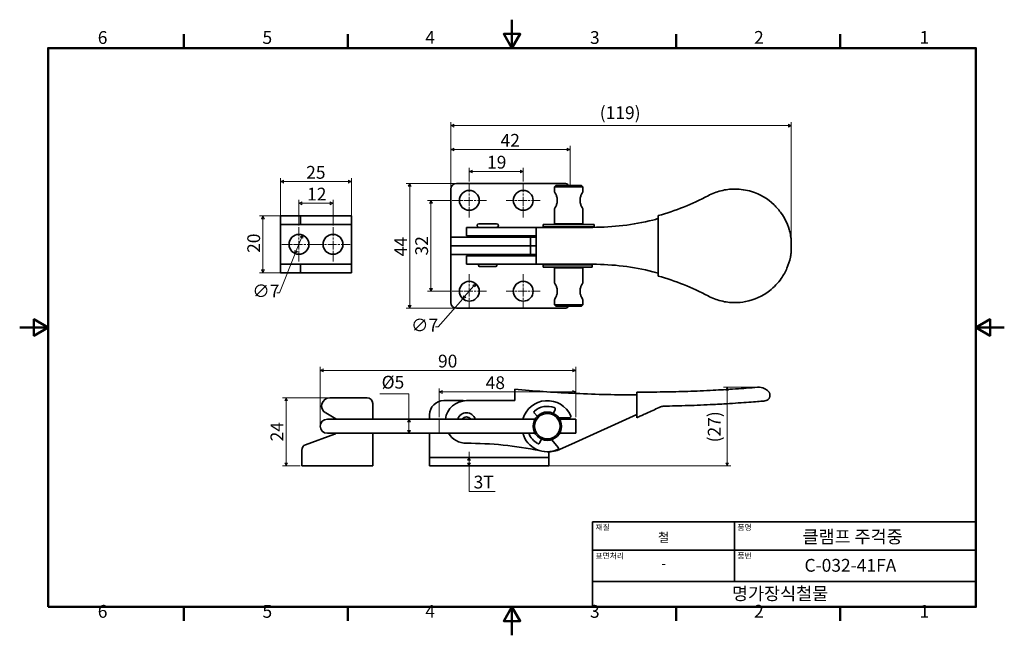
# Model space of a CAD drawing. Units: millimetres. Extents: x 0 to 347, y 0 to 217.
import ezdxf

# ---------------------------------------------------------------- set-up
doc = ezdxf.new("R2010")
doc.units = ezdxf.units.MM
doc.linetypes.add('CHAIN', pattern=[0.7087, 0.4724, -0.0591, 0.1181, -0.0591])
doc.layers.get('0').update_dxf_attribs({"color": 3})
for name, color, linetype, lineweight in [('MGJS  중심 표식(ISO)', 30, 'Continuous', 18), ('MGJS 치수(ISO)', 7, 'Continuous', 18), ('경계(ISO)', 7, 'Continuous', 50), ('스케치 형상(ISO)', 7, 'Continuous', 18), ('외형선(ISO)', 7, 'Continuous', 35), ('제목(ISO)', 7, 'Continuous', 35)]:
    doc.layers.add(name, color=color, linetype=linetype, lineweight=lineweight)
doc.styles.add('MGJS 텍스트', font='NanumGothic.ttf')
doc.styles.add('주 문자 (ISO)', font='NanumGothic.ttf')
doc.dimstyles.new('MGJS', dxfattribs={"dimtxt": 4.5, "dimasz": 1, "dimexe": 1.25, "dimexo": 0.625, "dimtad": 1, "dimtoh": 1, "dimdec": 1, "dimrnd": 1e-08, "dimdsep": 46, "dimtxsty": 'MGJS 텍스트', "dimblk": 'Filled-1', "dimcen": 0.09, "dimclrd": 250, "dimclre": 250, "dimclrt": 256, "dimadec": 0, "dimazin": 1, "dimtfac": 0.7, "dimtdec": 1, "dimtmove": 0, "dimatfit": 3, "dimfxl": 1, "dimtolj": 1, "dimlwd": -1, "dimlwe": -1, "dimarcsym": 0})

# ---------------------------------------------------------------- blocks, each defined once
blk = doc.blocks.new('경계 Default Border')
at = {"layer": '경계(ISO)'}
for p, q in [((57.8, 206.76), (57.8, 211.66)), ((115.6, 206.76), (115.6, 211.66)), ((231.2, 206.76), (231.2, 211.66)), ((289, 206.76), (289, 211.66)), ((57.8, 10), (57.8, 5.1)), ((115.6, 10), (115.6, 5.1)), ((231.2, 10), (231.2, 5.1)), ((289, 10), (289, 5.1))]:
    blk.add_line(p, q, dxfattribs=at)
at = {"layer": '경계(ISO)', "flags": 128}
for points in [[(173.4, 216.76), (173.4, 206.76), (170.51, 211.76), (176.29, 211.76), (173.4, 206.76)], [(10, 10), (10, 206.76), (336.8, 206.76), (336.8, 10), (10, 10)], [(0, 108.38), (10, 108.38), (5, 111.27), (5, 105.49), (10, 108.38)], [(346.8, 108.38), (336.8, 108.38), (341.8, 111.27), (341.8, 105.49), (336.8, 108.38)], [(173.4, 0), (173.4, 10), (170.51, 5), (176.29, 5), (173.4, 10)]]:
    blk.add_lwpolyline(points, dxfattribs=at)
at = {"layer": '경계(ISO)', "char_height": 4.5, "attachment_point": 7, "style": 'MGJS 텍스트'}
for s, insert in [('6', (27.5, 206.83)), ('5', (85.51, 206.83)), ('4', (142.88, 206.87)), ('3', (200.86, 206.83)), ('2', (258.66, 206.87)), ('1', (316.97, 206.87)), ('6', (27.5, 4.77)), ('5', (85.51, 4.77)), ('4', (142.88, 4.81)), ('3', (200.86, 4.77)), ('2', (258.66, 4.81)), ('1', (316.97, 4.81))]:
    blk.add_mtext(s, dxfattribs=dict(at, insert=insert))
blk = doc.blocks.new('제목 블록 ISO')
at = {"layer": '제목(ISO)'}
for p, q in [((71, 133), (71, 112)), ((71, 133), (206, 133)), ((121, 133), (121, 112)), ((206, 133), (206, 112)), ((71, 123), (206, 123)), ((71, 112), (206, 112)), ((71, 112), (71, 103)), ((206, 112), (206, 103)), ((206, 103), (71, 103))]:
    blk.add_line(p, q, dxfattribs=at)
at = {"layer": '제목(ISO)', "style": '주 문자 (ISO)'}
for s, insert, char_height, attachment_point in [('\\f나눔고딕|b0|i0;\\H2.0000;재질', (72, 132), 2, 1), ('\\f나눔고딕|b0|i0;\\H2.0000;품명', (122, 132), 2, 1), ('\\f나눔고딕|b0|i0;\\H3.1700;철', (96, 127.5), 3.17, 5), ('\\f나눔고딕|b0|i0;\\H2.0000;표면처리', (72, 122), 2, 1), ('\\f나눔고딕|b0|i0;\\H2.0000;품번', (122, 122), 2, 1), ('\\f나눔고딕|b0|i0;\\H3.1700;-', (96, 118.28), 3.17, 5)]:
    blk.add_mtext(s, dxfattribs=dict(at, insert=insert, char_height=char_height, attachment_point=attachment_point))
for tag, p in [('제목_001', (144.94, 125.46)), ('부품_번호_001', (145.62, 115.39)), ('회사_001', (120.08, 105.45))]:
    blk.add_attdef(tag, p, '', height=4.5, dxfattribs=at)
blk = doc.blocks.new('Filled-1')
at = {"color": 0}
for p, q in [((0, 0), (-1, 0.5)), ((-1, 0.5), (-1, -0.5)), ((-1, 0), (0, 0)), ((-1, -0.5), (0, 0))]:
    blk.add_line(p, q, dxfattribs=at)
at = {"color": 0, "flags": 128}
blk.add_lwpolyline([(-1, -0.5), (0, 0), (-1, 0.5), (-1, -0.5)], dxfattribs=at)
at = {"color": 0}
blk.add_solid([(-1, -0.5), (0, 0), (-1, 0.5), (-1, -0.5)], dxfattribs=at)
blk = doc.blocks.new('*D7')
at = {"layer": 'Defpoints', "color": 0}
for p in [(271.76, 179.47), (151.86, 157.14), (271.76, 139.06)]:
    blk.add_point(p, dxfattribs=at)
at = {"layer": 'MGJS 치수(ISO)', "color": 250}
for p, q in [((151.86, 157.76), (151.86, 180.72)), ((271.76, 139.69), (271.76, 180.72)), ((152.86, 179.47), (270.76, 179.47))]:
    blk.add_line(p, q, dxfattribs=at)
at = {"layer": 'MGJS 치수(ISO)', "color": 250, "rotation": 180}
blk.add_blockref('Filled-1', (151.86, 179.47), dxfattribs=at)
at = {"layer": 'MGJS 치수(ISO)', "color": 250}
blk.add_blockref('Filled-1', (271.76, 179.47), dxfattribs=at)
at = {"layer": 'MGJS 치수(ISO)', "insert": (204.31, 186.26), "char_height": 4.5, "attachment_point": 1, "style": 'MGJS 텍스트'}
blk.add_mtext('\\A1;(119)', dxfattribs=at)
blk = doc.blocks.new('*D8')
at = {"layer": 'Defpoints', "color": 0}
for p in [(85.68, 147.66), (93.18, 147.66), (93.18, 127.66)]:
    blk.add_point(p, dxfattribs=at)
at = {"layer": 'MGJS 치수(ISO)', "color": 250}
for p, q in [((92.56, 147.66), (84.43, 147.66)), ((85.68, 128.66), (85.68, 146.66)), ((92.56, 127.66), (84.43, 127.66))]:
    blk.add_line(p, q, dxfattribs=at)
for p, rotation in [((85.68, 147.66), 90), ((85.68, 127.66), 270)]:
    blk.add_blockref('Filled-1', p, dxfattribs=dict(at, rotation=rotation))
at = {"layer": 'MGJS 치수(ISO)', "insert": (80.18, 134.64), "char_height": 4.5, "attachment_point": 1, "rotation": 90, "style": 'MGJS 텍스트'}
blk.add_mtext('\\A1;20', dxfattribs=at)
blk = doc.blocks.new('*D9')
at = {"layer": 'Defpoints', "color": 0}
for p in [(99.67, 140.91), (97.06, 134.41)]:
    blk.add_point(p, dxfattribs=at)
at = {"layer": 'MGJS 치수(ISO)', "color": 250}
for p, q in [((99.29, 139.98), (97.43, 135.34)), ((97.06, 134.41), (91.53, 120.62)), ((91.53, 120.62), (90.53, 120.62))]:
    blk.add_line(p, q, dxfattribs=at)
for p, rotation in [((99.67, 140.91), 68.13363187497353), ((97.06, 134.41), 248.1336318749736)]:
    blk.add_blockref('Filled-1', p, dxfattribs=dict(at, rotation=rotation))
at = {"layer": 'MGJS 치수(ISO)', "insert": (81.94, 123.5), "char_height": 4.5, "attachment_point": 1, "style": 'MGJS 텍스트'}
blk.add_mtext('\\A1;∅7', dxfattribs=at)
blk = doc.blocks.new('*D10')
at = {"layer": 'Defpoints', "color": 0}
for p in [(160.66, 123.77), (156.06, 118.5)]:
    blk.add_point(p, dxfattribs=at)
at = {"layer": 'MGJS 치수(ISO)', "color": 250}
for p, q in [((160.01, 123.02), (156.72, 119.25)), ((156.06, 118.5), (147.42, 108.58)), ((147.42, 108.58), (146.42, 108.58))]:
    blk.add_line(p, q, dxfattribs=at)
for p, rotation in [((160.66, 123.77), 48.93878505641097), ((156.06, 118.5), 228.938785056411)]:
    blk.add_blockref('Filled-1', p, dxfattribs=dict(at, rotation=rotation))
at = {"layer": 'MGJS 치수(ISO)', "insert": (137.84, 111.45), "char_height": 4.5, "attachment_point": 1, "style": 'MGJS 텍스트'}
blk.add_mtext('\\A1;∅7', dxfattribs=at)
blk = doc.blocks.new('*D11')
at = {"layer": 'Defpoints', "color": 0}
for p in [(153.86, 159.14), (137.36, 115.14), (153.86, 115.14)]:
    blk.add_point(p, dxfattribs=at)
at = {"layer": 'MGJS 치수(ISO)', "color": 250}
for p, q in [((153.24, 159.14), (136.11, 159.14)), ((137.36, 158.14), (137.36, 116.14)), ((153.24, 115.14), (136.11, 115.14))]:
    blk.add_line(p, q, dxfattribs=at)
for p, rotation in [((137.36, 159.14), 90), ((137.36, 115.14), 270)]:
    blk.add_blockref('Filled-1', p, dxfattribs=dict(at, rotation=rotation))
at = {"layer": 'MGJS 치수(ISO)', "insert": (131.93, 133.45), "char_height": 4.5, "attachment_point": 1, "rotation": 90, "style": 'MGJS 텍스트'}
blk.add_mtext('\\A1;44', dxfattribs=at)
blk = doc.blocks.new('*D12')
at = {"layer": 'Defpoints', "color": 0}
for p in [(193.86, 171.06), (151.86, 157.14), (193.86, 157.14)]:
    blk.add_point(p, dxfattribs=at)
at = {"layer": 'MGJS 치수(ISO)', "color": 250}
for p, q in [((151.86, 157.76), (151.86, 172.31)), ((152.86, 171.06), (192.86, 171.06)), ((193.86, 157.76), (193.86, 172.31))]:
    blk.add_line(p, q, dxfattribs=at)
at = {"layer": 'MGJS 치수(ISO)', "color": 250, "rotation": 180}
blk.add_blockref('Filled-1', (151.86, 171.06), dxfattribs=at)
at = {"layer": 'MGJS 치수(ISO)', "color": 250}
blk.add_blockref('Filled-1', (193.86, 171.06), dxfattribs=at)
at = {"layer": 'MGJS 치수(ISO)', "insert": (169.37, 176.54), "char_height": 4.5, "attachment_point": 1, "style": 'MGJS 텍스트'}
blk.add_mtext('\\A1;42', dxfattribs=at)
blk = doc.blocks.new('*D13')
at = {"layer": 'Defpoints', "color": 0}
for p in [(116.86, 159.73), (91.86, 144.66), (116.86, 144.66)]:
    blk.add_point(p, dxfattribs=at)
at = {"layer": 'MGJS 치수(ISO)', "color": 250}
for p, q in [((91.86, 145.29), (91.86, 160.98)), ((92.86, 159.73), (115.86, 159.73)), ((116.86, 145.29), (116.86, 160.98))]:
    blk.add_line(p, q, dxfattribs=at)
at = {"layer": 'MGJS 치수(ISO)', "color": 250, "rotation": 180}
blk.add_blockref('Filled-1', (91.86, 159.73), dxfattribs=at)
at = {"layer": 'MGJS 치수(ISO)', "color": 250}
blk.add_blockref('Filled-1', (116.86, 159.73), dxfattribs=at)
at = {"layer": 'MGJS 치수(ISO)', "insert": (100.9, 165.26), "char_height": 4.5, "attachment_point": 1, "style": 'MGJS 텍스트'}
blk.add_mtext('\\A1;25', dxfattribs=at)
blk = doc.blocks.new('*D14')
at = {"layer": 'Defpoints', "color": 0}
for p in [(110.36, 152.12), (98.36, 143.66), (110.36, 143.66)]:
    blk.add_point(p, dxfattribs=at)
at = {"layer": 'MGJS 치수(ISO)', "color": 250}
for p, q in [((98.36, 144.29), (98.36, 153.37)), ((110.36, 144.29), (110.36, 153.37)), ((99.36, 152.12), (109.36, 152.12))]:
    blk.add_line(p, q, dxfattribs=at)
at = {"layer": 'MGJS 치수(ISO)', "color": 250, "rotation": 180}
blk.add_blockref('Filled-1', (98.36, 152.12), dxfattribs=at)
at = {"layer": 'MGJS 치수(ISO)', "color": 250}
blk.add_blockref('Filled-1', (110.36, 152.12), dxfattribs=at)
at = {"layer": 'MGJS 치수(ISO)', "insert": (101.22, 157.6), "char_height": 4.5, "attachment_point": 1, "style": 'MGJS 텍스트'}
blk.add_mtext('\\A1;12', dxfattribs=at)
blk = doc.blocks.new('*D15')
at = {"layer": 'Defpoints', "color": 0}
for p in [(152.36, 153.14), (144.86, 121.14), (152.36, 121.14)]:
    blk.add_point(p, dxfattribs=at)
at = {"layer": 'MGJS 치수(ISO)', "color": 250}
for p, q in [((151.74, 153.14), (143.61, 153.14)), ((144.86, 152.14), (144.86, 122.14)), ((151.74, 121.14), (143.61, 121.14))]:
    blk.add_line(p, q, dxfattribs=at)
for p, rotation in [((144.86, 153.14), 90), ((144.86, 121.14), 270)]:
    blk.add_blockref('Filled-1', p, dxfattribs=dict(at, rotation=rotation))
at = {"layer": 'MGJS 치수(ISO)', "insert": (139.33, 133.74), "char_height": 4.5, "attachment_point": 1, "rotation": 90, "style": 'MGJS 텍스트'}
blk.add_mtext('\\A1;32', dxfattribs=at)
blk = doc.blocks.new('*D16')
at = {"layer": 'Defpoints', "color": 0}
for p in [(177.36, 163.31), (158.36, 159.14), (177.36, 159.14)]:
    blk.add_point(p, dxfattribs=at)
at = {"layer": 'MGJS 치수(ISO)', "color": 250}
for p, q in [((158.36, 159.76), (158.36, 164.56)), ((159.36, 163.31), (176.36, 163.31)), ((177.36, 159.76), (177.36, 164.56))]:
    blk.add_line(p, q, dxfattribs=at)
at = {"layer": 'MGJS 치수(ISO)', "color": 250, "rotation": 180}
blk.add_blockref('Filled-1', (158.36, 163.31), dxfattribs=at)
at = {"layer": 'MGJS 치수(ISO)', "color": 250}
blk.add_blockref('Filled-1', (177.36, 163.31), dxfattribs=at)
at = {"layer": 'MGJS 치수(ISO)', "insert": (164.61, 168.83), "char_height": 4.5, "attachment_point": 1, "style": 'MGJS 텍스트'}
blk.add_mtext('\\A1;19', dxfattribs=at)
blk = doc.blocks.new('*D17')
at = {"layer": 'Defpoints', "color": 0}
for p in [(134.83, 76.12), (137.1, 76.12), (134.83, 71.12)]:
    blk.add_point(p, dxfattribs=at)
at = {"layer": 'MGJS 치수(ISO)', "color": 250}
for p, q in [((126.85, 84.99), (137.1, 84.99)), ((137.1, 84.99), (137.1, 76.12)), ((137.1, 72.12), (137.1, 75.12))]:
    blk.add_line(p, q, dxfattribs=at)
for p, rotation in [((137.1, 76.12), 90), ((137.1, 71.12), 270)]:
    blk.add_blockref('Filled-1', p, dxfattribs=dict(at, rotation=rotation))
at = {"layer": 'MGJS 치수(ISO)', "insert": (127.48, 91.36), "char_height": 4.5, "attachment_point": 1, "style": 'MGJS 텍스트'}
blk.add_mtext('\\A1;Ø5', dxfattribs=at)
blk = doc.blocks.new('*D18')
at = {"layer": 'Defpoints', "color": 0}
for p in [(147.79, 85.67), (147.79, 76.12), (195.86, 76.12)]:
    blk.add_point(p, dxfattribs=at)
at = {"layer": 'MGJS 치수(ISO)', "color": 250}
for p, q in [((147.79, 76.75), (147.79, 86.92)), ((195.86, 76.75), (195.86, 86.92)), ((194.86, 85.67), (148.79, 85.67))]:
    blk.add_line(p, q, dxfattribs=at)
at = {"layer": 'MGJS 치수(ISO)', "color": 250, "rotation": 180}
blk.add_blockref('Filled-1', (147.79, 85.67), dxfattribs=at)
at = {"layer": 'MGJS 치수(ISO)', "color": 250}
blk.add_blockref('Filled-1', (195.86, 85.67), dxfattribs=at)
at = {"layer": 'MGJS 치수(ISO)', "insert": (164.12, 91.2), "char_height": 4.5, "attachment_point": 1, "style": 'MGJS 텍스트'}
blk.add_mtext('\\A1;48', dxfattribs=at)
blk = doc.blocks.new('*D19')
at = {"layer": 'Defpoints', "color": 0}
for p in [(105.86, 93.29), (105.86, 73.62), (195.86, 76.12)]:
    blk.add_point(p, dxfattribs=at)
at = {"layer": 'MGJS 치수(ISO)', "color": 250}
for p, q in [((105.86, 74.25), (105.86, 94.54)), ((195.86, 76.75), (195.86, 94.54)), ((194.86, 93.29), (106.86, 93.29))]:
    blk.add_line(p, q, dxfattribs=at)
at = {"layer": 'MGJS 치수(ISO)', "color": 250, "rotation": 180}
blk.add_blockref('Filled-1', (105.86, 93.29), dxfattribs=at)
at = {"layer": 'MGJS 치수(ISO)', "color": 250}
blk.add_blockref('Filled-1', (195.86, 93.29), dxfattribs=at)
at = {"layer": 'MGJS 치수(ISO)', "insert": (147.34, 98.81), "char_height": 4.5, "attachment_point": 1, "style": 'MGJS 텍스트'}
blk.add_mtext('\\A1;90', dxfattribs=at)
blk = doc.blocks.new('*D20')
at = {"layer": 'Defpoints', "color": 0}
for p in [(249.17, 87.32), (259.84, 87.32), (184.36, 59.62)]:
    blk.add_point(p, dxfattribs=at)
at = {"layer": 'MGJS 치수(ISO)', "color": 250}
for p, q in [((259.21, 87.32), (247.92, 87.32)), ((249.17, 60.62), (249.17, 86.32)), ((184.99, 59.62), (250.42, 59.62))]:
    blk.add_line(p, q, dxfattribs=at)
for p, rotation in [((249.17, 87.32), 90), ((249.17, 59.62), 270)]:
    blk.add_blockref('Filled-1', p, dxfattribs=dict(at, rotation=rotation))
at = {"layer": 'MGJS 치수(ISO)', "insert": (242.38, 67.93), "char_height": 4.5, "attachment_point": 1, "rotation": 90, "style": 'MGJS 텍스트'}
blk.add_mtext('\\A1;(27)', dxfattribs=at)
blk = doc.blocks.new('*D21')
at = {"layer": 'Defpoints', "color": 0}
for p in [(158.26, 62.62), (158.26, 59.62), (158.26, 59.62)]:
    blk.add_point(p, dxfattribs=at)
at = {"layer": 'MGJS 치수(ISO)', "color": 250}
for p, q in [((158.26, 63.62), (158.26, 64.62)), ((158.26, 62.62), (158.26, 63.62)), ((158.26, 62.62), (158.26, 59.62)), ((158.26, 61.62), (158.26, 60.62)), ((158.26, 60.62), (158.26, 61.62)), ((158.26, 59.62), (158.26, 58.62)), ((158.26, 58.62), (158.26, 57.62)), ((158.26, 50.68), (158.26, 57.62)), ((167.46, 50.68), (158.26, 50.68))]:
    blk.add_line(p, q, dxfattribs=at)
for p, rotation in [((158.26, 62.62), 90), ((158.26, 59.62), 270)]:
    blk.add_blockref('Filled-1', p, dxfattribs=dict(at, rotation=rotation))
at = {"layer": 'MGJS 치수(ISO)', "insert": (159.88, 56.21), "char_height": 4.5, "attachment_point": 1, "style": 'MGJS 텍스트'}
blk.add_mtext('\\A1;3T', dxfattribs=at)
blk = doc.blocks.new('*D22')
at = {"layer": 'Defpoints', "color": 0}
for p in [(109.2, 83.62), (93.83, 59.62), (99.36, 59.62)]:
    blk.add_point(p, dxfattribs=at)
at = {"layer": 'MGJS 치수(ISO)', "color": 250}
for p, q in [((108.58, 83.62), (92.58, 83.62)), ((93.83, 82.62), (93.83, 60.62)), ((98.74, 59.62), (92.58, 59.62))]:
    blk.add_line(p, q, dxfattribs=at)
for p, rotation in [((93.83, 83.62), 90), ((93.83, 59.62), 270)]:
    blk.add_blockref('Filled-1', p, dxfattribs=dict(at, rotation=rotation))
at = {"layer": 'MGJS 치수(ISO)', "insert": (88.35, 68.28), "char_height": 4.5, "attachment_point": 1, "rotation": 90, "style": 'MGJS 텍스트'}
blk.add_mtext('\\A1;24', dxfattribs=at)

msp = doc.modelspace()

# ---------------------------------------------------------------- linework, layer by layer
at = {"layer": 'MGJS  중심 표식(ISO)', "linetype": 'CHAIN', "ltscale": 6.666203}
for p, q in [((158.36, 159.14), (158.36, 147.14)), ((177.36, 159.14), (177.36, 147.14)), ((164.36, 153.14), (152.36, 153.14)), ((183.36, 153.14), (171.36, 153.14)), ((98.36, 143.66), (98.36, 131.66)), ((110.36, 143.66), (110.36, 131.66)), ((110.36, 143.66), (110.36, 131.66)), ((104.36, 137.66), (92.36, 137.66)), ((116.36, 137.66), (104.36, 137.66)), ((116.36, 137.66), (104.36, 137.66)), ((158.36, 127.14), (158.36, 115.14)), ((177.36, 127.14), (177.36, 115.14)), ((164.36, 121.14), (152.36, 121.14)), ((183.36, 121.14), (171.36, 121.14))]:
    msp.add_line(p, q, dxfattribs=at)
at = {"layer": '스케치 형상(ISO)'}
for p, q in [((147.79, 71.12), (147.79, 76.12)), ((195.86, 71.12), (195.86, 76.12))]:
    msp.add_line(p, q, dxfattribs=at)
at = {"layer": '외형선(ISO)'}
for p, q in [((151.86, 157.14), (151.86, 141.14)), ((191.86, 159.14), (153.86, 159.14)), ((188.86, 158.41), (188.36, 157.91)), ((198.36, 157.91), (188.36, 157.91)), ((188.36, 157.91), (188.36, 156.16)), ((188.86, 158.41), (197.86, 158.41)), ((197.86, 158.41), (198.36, 157.91)), ((198.36, 157.91), (198.36, 156.16)), ((188.36, 150.16), (188.36, 144.91)), ((198.36, 150.16), (198.36, 144.91)), ((91.86, 147.66), (93.18, 147.66)), ((91.86, 147.66), (91.86, 144.66)), ((93.18, 147.66), (98.86, 147.66)), ((101.7, 147.66), (98.86, 147.66)), ((98.86, 147.66), (98.86, 144.66)), ((101.7, 147.66), (114.86, 147.66)), ((114.86, 147.66), (116.86, 147.66)), ((116.86, 144.66), (116.86, 147.66)), ((224.86, 127.55), (224.86, 146.72)), ((93.18, 144.66), (91.86, 144.66)), ((91.86, 130.66), (91.86, 144.66)), ((93.18, 144.66), (98.86, 144.66)), ((101.7, 144.66), (98.86, 144.66)), ((101.7, 144.66), (114.86, 144.66)), ((116.86, 144.66), (114.86, 144.66)), ((116.86, 144.66), (116.86, 130.66)), ((164.86, 143.64), (157.36, 143.64)), ((157.36, 143.64), (157.36, 140.64)), ((161.76, 144.94), (167.96, 144.94)), ((164.86, 143.64), (181.86, 143.64)), ((201.86, 143.64), (181.86, 143.64)), ((184.36, 144.66), (202.36, 144.66)), ((184.36, 144.66), (184.36, 143.86)), ((184.36, 143.86), (202.36, 143.86)), ((198.36, 144.91), (188.36, 144.91)), ((188.36, 143.66), (198.36, 143.66)), ((188.36, 143.66), (188.36, 143.64)), ((189.61, 144.91), (189.61, 144.66)), ((189.61, 143.86), (189.61, 143.66)), ((197.11, 144.91), (197.11, 144.66)), ((197.11, 143.86), (197.11, 143.66)), ((198.36, 143.66), (198.36, 143.64)), ((202.36, 144.66), (202.36, 143.86)), ((151.86, 141.14), (151.86, 140.14)), ((151.86, 140.14), (156.86, 140.14)), ((151.86, 137.14), (151.86, 140.14)), ((163.55, 140.14), (156.86, 140.14)), ((164.86, 140.64), (157.36, 140.64)), ((162.86, 140.64), (162.86, 140.14)), ((163.55, 140.14), (169.67, 140.14)), ((164.86, 140.64), (181.86, 140.64)), ((166.86, 140.64), (166.86, 140.14)), ((179.86, 140.14), (169.67, 140.14)), ((181.86, 140.14), (179.86, 140.14)), ((179.86, 137.14), (179.86, 140.14)), ((181.86, 140.64), (181.86, 133.64)), ((271.76, 135.31), (271.76, 138.96)), ((156.86, 137.14), (151.86, 137.14)), ((151.86, 137.14), (151.86, 134.14)), ((156.86, 137.14), (151.86, 137.14)), ((156.86, 137.14), (163.55, 137.14)), ((156.86, 137.14), (163.55, 137.14)), ((162.86, 137.14), (162.86, 137.14)), ((169.67, 137.14), (163.55, 137.14)), ((169.67, 137.14), (163.55, 137.14)), ((166.86, 137.14), (166.86, 137.14)), ((169.67, 137.14), (179.86, 137.14)), ((169.67, 137.14), (179.86, 137.14)), ((179.86, 137.14), (181.86, 137.14)), ((179.86, 137.14), (181.86, 137.14)), ((179.86, 137.14), (179.86, 134.14)), ((151.86, 134.14), (156.86, 134.14)), ((151.86, 133.14), (151.86, 134.14)), ((151.86, 117.14), (151.86, 133.14)), ((163.55, 134.14), (156.86, 134.14)), ((157.36, 133.64), (157.36, 130.64)), ((157.36, 133.64), (164.86, 133.64)), ((162.86, 134.14), (162.86, 133.64)), ((163.55, 134.14), (169.67, 134.14)), ((181.86, 133.64), (164.86, 133.64)), ((166.86, 134.14), (166.86, 133.64)), ((179.86, 134.14), (169.67, 134.14)), ((181.86, 134.14), (179.86, 134.14)), ((91.86, 130.66), (91.86, 127.66)), ((91.86, 130.66), (93.18, 130.66)), ((98.86, 130.66), (93.18, 130.66)), ((98.86, 130.66), (98.86, 127.66)), ((98.86, 130.66), (101.7, 130.66)), ((114.86, 130.66), (101.7, 130.66)), ((114.86, 130.66), (116.86, 130.66)), ((116.86, 127.66), (116.86, 130.66)), ((157.36, 130.64), (164.86, 130.64)), ((167.71, 129.84), (162.01, 129.84)), ((181.86, 130.64), (164.86, 130.64)), ((181.86, 130.64), (201.86, 130.64)), ((201.57, 130.41), (184.36, 130.41)), ((184.36, 129.61), (184.36, 130.41)), ((201.57, 129.61), (184.36, 129.61)), ((188.36, 129.41), (198.36, 129.41)), ((188.36, 129.41), (188.36, 124.16)), ((189.61, 130.64), (189.61, 130.41)), ((189.61, 129.61), (189.61, 129.41)), ((197.11, 130.64), (197.11, 130.41)), ((197.11, 129.61), (197.11, 129.41)), ((198.36, 129.41), (198.36, 124.16)), ((201.57, 130.41), (201.62, 130.41)), ((201.62, 129.61), (201.57, 129.61)), ((201.62, 129.61), (201.62, 130.41)), ((93.18, 127.66), (91.86, 127.66)), ((98.86, 127.66), (93.18, 127.66)), ((98.86, 127.66), (101.7, 127.66)), ((114.86, 127.66), (101.7, 127.66)), ((116.86, 127.66), (114.86, 127.66)), ((188.36, 118.16), (188.36, 116.41)), ((198.36, 118.16), (198.36, 116.41)), ((191.86, 115.14), (153.86, 115.14)), ((188.36, 116.41), (198.36, 116.41)), ((188.86, 115.91), (188.36, 116.41)), ((197.86, 115.91), (188.86, 115.91)), ((197.86, 115.91), (198.36, 116.41)), ((122.36, 83.62), (109.2, 83.62)), ((174.36, 83.61), (174.36, 82.62)), ((124.36, 76.12), (124.36, 81.62)), ((156.05, 82.62), (149.36, 82.62)), ((174.36, 82.62), (157.36, 82.62)), ((107.77, 78.32), (111.38, 76.21)), ((144.36, 76.12), (144.36, 77.62)), ((181.27, 78.19), (182.32, 77.15)), ((187.96, 78.16), (188.59, 79.5)), ((193.62, 76.6), (189.89, 76.59)), ((217.36, 77.73), (194.36, 67.3)), ((113.36, 76.12), (108.36, 76.12)), ((113.36, 76.12), (181.53, 76.12)), ((190.19, 76.12), (195.86, 76.12)), ((195.86, 71.12), (195.86, 76.12)), ((110.89, 70.8), (100.68, 67.1)), ((108.36, 71.12), (113.36, 71.12)), ((113.36, 71.12), (181.53, 71.12)), ((124.36, 62.62), (124.36, 71.12)), ((144.36, 63.62), (144.36, 71.12)), ((190.19, 71.12), (195.86, 71.12)), ((183.14, 67.74), (183.76, 69.09)), ((187.39, 68.86), (189.67, 66.16)), ((190.41, 65.5), (194.36, 67.3)), ((99.36, 65.22), (99.36, 62.62)), ((99.36, 59.62), (99.36, 62.62)), ((124.36, 62.62), (124.36, 59.62)), ((144.36, 62.62), (144.36, 63.62)), ((144.36, 59.62), (144.36, 62.62)), ((146.36, 62.62), (144.36, 62.62)), ((184.36, 62.62), (146.36, 62.62)), ((186.36, 62.62), (184.36, 62.62)), ((186.36, 63.62), (186.36, 64.61)), ((186.36, 63.62), (186.36, 62.62)), ((186.36, 62.62), (186.36, 59.62)), ((99.36, 59.62), (124.36, 59.62)), ((144.36, 59.62), (146.36, 59.62)), ((184.36, 59.62), (146.36, 59.62)), ((184.36, 59.62), (186.36, 59.62))]:
    msp.add_line(p, q, dxfattribs=at)
for centre, radius in [((158.36, 153.14), 3.5), ((177.36, 153.14), 3.5), ((98.36, 137.66), 3.5), ((110.36, 137.66), 3.5), ((158.36, 121.14), 3.5), ((177.36, 121.14), 3.5), ((185.86, 73.62), 5), ((185.86, 73.62), 4.5)]:
    msp.add_circle(centre, radius, dxfattribs=at)
for centre, radius, start, end in [((153.86, 157.14), 2, 90, 180), ((191.86, 157.14), 2, 39.5685, 90), ((161.76, 144.29), 0.65, 90, 270), ((167.96, 144.29), 0.65, 270, 90), ((270.76, 138.96), 1, 0, 5.4943), ((270.76, 135.31), 1, 354.5057, 0), ((162.01, 130.24), 0.4, 90, 270), ((167.71, 130.24), 0.4, 270, 90), ((153.86, 117.14), 2, 180, 270), ((191.86, 117.14), 2, 270, 322.2295), ((109.2, 80.78), 2.85, 90, 239.7383), ((122.36, 81.62), 2, 0, 90), ((218.86, 580.62), 496, 264.8526, 267.1858), ((149.36, 77.62), 5, 90, 180), ((157.36, 75.12), 7.5, 90, 172.3377), ((156.05, 74.62), 8, 85.2022, 90), ((185.86, 73.62), 9, 24.1613, 163.8724), ((185.86, 73.62), 7, 69.5652, 130.7417), ((188.13, 79.71), 0.5, 335.1535, 69.5652), ((226.96, 77.69), 3, 90.9224, 114.3937), ((157.36, 75.12), 3.25, 17.9202, 162.0798), ((157.36, 75.12), 1.75, 34.8499, 145.1501), ((181.62, 78.55), 0.5, 130.7417, 225.1535), ((193.62, 77.1), 0.5, 270.1535, 24.1613), ((108.36, 73.62), 2.5, 90, 270), ((109.86, 73.62), 3, 56.4427, 59.7383), ((109.86, 73.62), 3, 289.9375, 303.5573), ((157.36, 75.12), 7.5, 212.231, 270), ((185.86, 73.62), 9, 196.1276, 293.7402), ((185.86, 73.62), 7, 200.9248, 240.7417), ((101.36, 65.22), 2, 109.9375, 180), ((157.36, -62.7), 130.32, 78.6051, 90), ((182.69, 67.95), 0.5, 240.7417, 335.1535), ((189.29, 65.84), 0.5, 293.7402, 40.1535), ((186.28, 74.61), 10, 267.2093, 294.3937)]:
    msp.add_arc(centre, radius, start, end, dxfattribs=at)
for points, knots in [([(188.36, 156.16), (188.38, 156.13), (188.41, 156.08), (188.59, 155.77), (188.71, 155.54), (188.96, 155.02), (189.1, 154.69), (189.3, 153.96), (189.36, 153.55), (189.36, 153.16), (189.36, 152.77), (189.3, 152.37), (189.1, 151.63), (188.96, 151.3), (188.71, 150.78), (188.59, 150.55), (188.41, 150.24), (188.38, 150.19), (188.36, 150.16)], [1.3989911, 1.3989911, 1.3989911, 1.3989911, 1.5151964, 1.5151964, 1.6314016, 1.6314016, 1.7483615, 1.7483615, 1.8653214, 1.8653214, 1.8653214, 1.9822814, 1.9822814, 2.0992413, 2.0992413, 2.2154465, 2.2154465, 2.3316518, 2.3316518, 2.3316518, 2.3316518]), ([(198.36, 150.16), (198.34, 150.19), (198.31, 150.24), (198.14, 150.55), (198.01, 150.78), (197.77, 151.3), (197.63, 151.63), (197.43, 152.37), (197.36, 152.77), (197.36, 153.16), (197.36, 153.55), (197.43, 153.96), (197.63, 154.69), (197.77, 155.02), (198.01, 155.54), (198.14, 155.77), (198.31, 156.08), (198.34, 156.13), (198.36, 156.16)], [1.3989911, 1.3989911, 1.3989911, 1.3989911, 1.5151964, 1.5151964, 1.6314016, 1.6314016, 1.7483615, 1.7483615, 1.8653214, 1.8653214, 1.8653214, 1.9822814, 1.9822814, 2.0992413, 2.0992413, 2.2154465, 2.2154465, 2.3316518, 2.3316518, 2.3316518, 2.3316518]), ([(251.86, 157.14), (250.23, 157.14), (248.6, 156.93), (245.43, 156.14), (243.89, 155.55), (242.45, 154.78)], [-0.9317112, -0.9317112, -0.9317112, -0.9317112, -0.4658556, -0.4658556, 0, 0, 0, 0]), ([(268.24, 148.61), (267.49, 149.68), (266.63, 150.68), (263.46, 153.72), (260.72, 155.33), (255.86, 156.83), (253.86, 157.14), (251.86, 157.14)], [-1.826259, -1.826259, -1.826259, -1.826259, -1.453072, -1.453072, -0.569821, -0.569821, 0, 0, 0, 0]), ([(242.45, 154.78), (239.66, 153.29), (236.79, 151.96), (230.91, 149.61), (227.91, 148.6), (224.86, 147.76)], [-1.919993, -1.919993, -1.919993, -1.919993, -0.959996, -0.959996, 0, 0, 0, 0]), ([(224.86, 146.72), (224.23, 146.55), (223.6, 146.38), (216.07, 144.51), (208.96, 143.64), (201.86, 143.64)], [-2.408498, -2.408498, -2.408498, -2.408498, -2.205534, -2.205534, 0, 0, 0, 0]), ([(224.86, 147.76), (224.86, 147.75), (224.86, 147.73), (224.86, 147.64), (224.86, 147.57), (224.86, 147.38), (224.86, 147.27), (224.86, 147.08), (224.86, 147.01), (224.86, 146.87), (224.86, 146.79), (224.86, 146.72)], [0, 0, 0, 0, 0.0377398, 0.0377398, 0.0762238, 0.0762238, 0.1161884, 0.1161884, 0.1382746, 0.1382746, 0.1604206, 0.1604206, 0.1604206, 0.1604206]), ([(271.44, 141.17), (271.32, 141.74), (271.18, 142.3), (270.67, 144.03), (270.21, 145.17), (269.23, 147.07), (268.76, 147.86), (268.24, 148.61)], [-0.7841929, -0.7841929, -0.7841929, -0.7841929, -0.6154853, -0.6154853, -0.2603197, -0.2603197, 0, 0, 0, 0]), ([(181.86, 143.64), (181.86, 143.6), (181.86, 143.55), (181.86, 143.26), (181.86, 143.02), (181.86, 142.49), (181.86, 142.12), (181.86, 141.44), (181.86, 141.01), (181.86, 140.64)], [0.4451733, 0.4451733, 0.4451733, 0.4451733, 0.5568333, 0.5568333, 0.6682677, 0.6682677, 0.7794264, 0.7794264, 0.8903557, 0.8903557, 0.8903557, 0.8903557]), ([(271.76, 139.05), (271.76, 139.05), (271.76, 139.08), (271.75, 139.17), (271.74, 139.25), (271.71, 139.56), (271.67, 139.82), (271.58, 140.43), (271.52, 140.8), (271.44, 141.17)], [-0.2208173, -0.2208173, -0.2208173, -0.2208173, -0.2095625, -0.2095625, -0.1845656, -0.1845656, -0.1092041, -0.1092041, 0, 0, 0, 0]), ([(181.86, 133.64), (181.86, 133.27), (181.86, 132.83), (181.86, 132.15), (181.86, 131.78), (181.86, 131.25), (181.86, 131.01), (181.86, 130.72), (181.86, 130.67), (181.86, 130.64)], [0.8903557, 0.8903557, 0.8903557, 0.8903557, 1.0012851, 1.0012851, 1.1124437, 1.1124437, 1.2238782, 1.2238782, 1.3355382, 1.3355382, 1.3355382, 1.3355382]), ([(268.24, 125.66), (269.03, 126.79), (269.7, 128), (270.77, 130.49), (271.17, 131.78), (271.44, 133.1)], [-0.7841929, -0.7841929, -0.7841929, -0.7841929, -0.3920964, -0.3920964, 0, 0, 0, 0]), ([(271.44, 133.1), (271.48, 133.31), (271.52, 133.52), (271.59, 133.89), (271.61, 134.04), (271.65, 134.3), (271.67, 134.41), (271.69, 134.58), (271.7, 134.64), (271.72, 134.83), (271.73, 134.96), (271.75, 135.13), (271.76, 135.18), (271.76, 135.21), (271.76, 135.22), (271.76, 135.22)], [-0.6770699, -0.6770699, -0.6770699, -0.6770699, -0.614332, -0.614332, -0.56906, -0.56906, -0.5368317, -0.5368317, -0.5170994, -0.5170994, -0.4788177, -0.4788177, -0.4610426, -0.4610426, -0.4562676, -0.4562676, -0.4562676, -0.4562676]), ([(201.86, 130.64), (208.99, 130.64), (216.12, 129.76), (223.65, 127.87), (224.26, 127.71), (224.86, 127.55)], [-4.423161, -4.423161, -4.423161, -4.423161, -2.208879, -2.208879, -2.014663, -2.014663, -2.014663, -2.014663]), ([(224.86, 127.55), (224.86, 127.41), (224.86, 127.27), (224.86, 127.02), (224.86, 126.9), (224.86, 126.71), (224.86, 126.64), (224.86, 126.54), (224.86, 126.52), (224.86, 126.51)], [0, 0, 0, 0, 0.0418999, 0.0418999, 0.0830453, 0.0830453, 0.1226383, 0.1226383, 0.1607544, 0.1607544, 0.1607544, 0.1607544]), ([(224.86, 126.51), (227.91, 125.67), (230.91, 124.66), (236.79, 122.31), (239.66, 120.98), (242.45, 119.49)], [-1.919993, -1.919993, -1.919993, -1.919993, -0.959996, -0.959996, 0, 0, 0, 0]), ([(251.86, 117.14), (253.14, 117.14), (254.42, 117.26), (258.74, 118.1), (261.66, 119.42), (265.7, 122.56), (267.09, 124.03), (268.24, 125.66)], [-1.826259, -1.826259, -1.826259, -1.826259, -1.460768, -1.460768, -0.57027, -0.57027, 0, 0, 0, 0]), ([(188.36, 124.16), (188.38, 124.13), (188.41, 124.08), (188.59, 123.77), (188.71, 123.54), (188.96, 123.02), (189.1, 122.69), (189.3, 121.96), (189.36, 121.55), (189.36, 121.16), (189.36, 120.77), (189.3, 120.37), (189.1, 119.63), (188.96, 119.3), (188.71, 118.78), (188.59, 118.55), (188.41, 118.24), (188.38, 118.19), (188.36, 118.16)], [1.3989911, 1.3989911, 1.3989911, 1.3989911, 1.5151964, 1.5151964, 1.6314016, 1.6314016, 1.7483615, 1.7483615, 1.8653214, 1.8653214, 1.8653214, 1.9822814, 1.9822814, 2.0992413, 2.0992413, 2.2154465, 2.2154465, 2.3316518, 2.3316518, 2.3316518, 2.3316518]), ([(198.36, 118.16), (198.34, 118.19), (198.31, 118.24), (198.14, 118.55), (198.01, 118.78), (197.77, 119.3), (197.63, 119.63), (197.43, 120.37), (197.36, 120.77), (197.36, 121.16), (197.36, 121.55), (197.43, 121.96), (197.63, 122.69), (197.77, 123.02), (198.01, 123.54), (198.14, 123.77), (198.31, 124.08), (198.34, 124.13), (198.36, 124.16)], [1.3989911, 1.3989911, 1.3989911, 1.3989911, 1.5151964, 1.5151964, 1.6314016, 1.6314016, 1.7483615, 1.7483615, 1.8653214, 1.8653214, 1.8653214, 1.9822814, 1.9822814, 2.0992413, 2.0992413, 2.2154465, 2.2154465, 2.3316518, 2.3316518, 2.3316518, 2.3316518]), ([(242.45, 119.49), (243.89, 118.72), (245.43, 118.13), (248.6, 117.34), (250.23, 117.14), (251.86, 117.14)], [-0.9317111, -0.9317111, -0.9317111, -0.9317111, -0.4658556, -0.4658556, 0, 0, 0, 0]), ([(259.84, 87.32), (258.75, 87.23), (257.43, 87.13), (253.6, 86.84), (250.83, 86.65), (246.74, 86.41), (245.53, 86.34), (244.31, 86.28)], [0, 0, 0, 0, 0.57027, 0.57027, 1.460768, 1.460768, 1.826259, 1.826259, 1.826259, 1.826259]), ([(263.66, 85.95), (263.33, 86.27), (262.85, 86.64), (261.58, 87.2), (260.78, 87.4), (259.84, 87.32)], [0, 0, 0, 0, 0.3920964, 0.3920964, 0.7841929, 0.7841929, 0.7841929, 0.7841929]), ([(174.36, 86.62), (174.36, 86.59), (174.36, 86.54), (174.36, 86.25), (174.36, 86), (174.36, 85.48), (174.36, 85.11), (174.36, 84.42), (174.36, 83.98), (174.36, 83.61)], [0.8903557, 0.8903557, 0.8903557, 0.8903557, 1.0012851, 1.0012851, 1.1124437, 1.1124437, 1.2238782, 1.2238782, 1.3355382, 1.3355382, 1.3355382, 1.3355382]), ([(217.36, 84.63), (217.01, 84.63), (216.65, 84.63), (209.17, 84.67), (201.84, 84.86), (194.51, 85.22)], [2.097484, 2.097484, 2.097484, 2.097484, 2.208879, 2.208879, 4.423161, 4.423161, 4.423161, 4.423161]), ([(235.39, 85.9), (232.57, 85.8), (229.67, 85.73), (223.74, 85.64), (220.71, 85.62), (217.63, 85.62), (217.54, 85.62), (217.45, 85.62), (217.36, 85.63)], [0, 0, 0, 0, 0.959996, 0.959996, 1.919993, 1.919993, 1.919993, 1.947964, 1.947964, 1.947964, 1.947964]), ([(217.36, 85.63), (217.36, 85.61), (217.36, 85.6), (217.36, 85.49), (217.36, 85.42), (217.36, 85.23), (217.36, 85.12), (217.36, 84.88), (217.36, 84.75), (217.36, 84.62)], [0, 0, 0, 0, 0.0418999, 0.0418999, 0.0830453, 0.0830453, 0.1226383, 0.1226383, 0.1607544, 0.1607544, 0.1607544, 0.1607544]), ([(244.31, 86.28), (242.76, 86.2), (241.22, 86.13), (238.21, 86), (236.76, 85.94), (235.39, 85.9)], [0, 0, 0, 0, 0.4658556, 0.4658556, 0.9317111, 0.9317111, 0.9317111, 0.9317111]), ([(262.44, 82.53), (262.77, 82.55), (263.06, 82.66), (263.56, 82.97), (263.76, 83.16), (264, 83.52), (264.07, 83.64), (264.15, 83.84), (264.17, 83.9), (264.21, 84.04), (264.23, 84.12), (264.25, 84.26), (264.25, 84.31), (264.26, 84.43), (264.27, 84.53), (264.26, 84.72), (264.25, 84.79), (264.21, 84.98), (264.19, 85.07), (264.14, 85.2), (264.13, 85.25), (264.08, 85.35), (264.06, 85.41), (263.98, 85.55), (263.94, 85.62), (263.82, 85.78), (263.74, 85.87), (263.66, 85.95)], [0, 0, 0, 0, 0.1558493, 0.1558493, 0.3111728, 0.3111728, 0.3803387, 0.3803387, 0.4088471, 0.4088471, 0.4373556, 0.4373556, 0.4476996, 0.4476996, 0.4610426, 0.4610426, 0.4788177, 0.4788177, 0.5170994, 0.5170994, 0.5368317, 0.5368317, 0.56906, 0.56906, 0.614332, 0.614332, 0.6770699, 0.6770699, 0.6770699, 0.6770699]), ([(217.36, 76.63), (217.59, 76.73), (217.82, 76.84), (218.04, 76.94), (218.29, 77.05), (218.53, 77.16), (219.31, 77.51), (219.84, 77.75), (220.71, 78.15), (221.04, 78.3), (221.38, 78.45), (222.84, 79.11), (224.29, 79.77), (225.72, 80.42)], [-0.0768909, -0.0768909, -0.0768909, -0.0768909, 0, 0, 0, 0.0823093, 0.0823093, 0.2651854, 0.2651854, 0.3794829, 0.3794829, 0.3794829, 0.8800697, 0.8800697, 0.8800697, 0.8800697]), ([(226.81, 80.69), (228.2, 80.71), (229.57, 80.74), (232.46, 80.81), (233.97, 80.85), (235.46, 80.9)], [0.0555707, 0.0555707, 0.0555707, 0.0555707, 0.5040521, 0.5040521, 1.0081042, 1.0081042, 1.0081042, 1.0081042]), ([(235.46, 80.9), (236.83, 80.94), (238.29, 81), (241.31, 81.12), (242.86, 81.2), (244.41, 81.28)], [0, 0, 0, 0, 0.4658508, 0.4658508, 0.9317016, 0.9317016, 0.9317016, 0.9317016]), ([(244.41, 81.28), (246.32, 81.37), (248.22, 81.48), (252.87, 81.77), (255.48, 81.96), (259.8, 82.3), (261.47, 82.44), (262.44, 82.53)], [0, 0, 0, 0, 0.570859, 0.570859, 1.457882, 1.457882, 2.367564, 2.367564, 2.367564, 2.367564]), ([(217.36, 77.85), (217.36, 77.7), (217.36, 77.55), (217.36, 77.25), (217.36, 77.11), (217.36, 76.88), (217.36, 76.78), (217.36, 76.69), (217.36, 76.67), (217.36, 76.64), (217.36, 76.63), (217.36, 76.63)], [0, 0, 0, 0, 0.0456267, 0.0456267, 0.095059, 0.095059, 0.1422948, 0.1422948, 0.1639787, 0.1639787, 0.1851411, 0.1851411, 0.1851411, 0.1851411])]:
    msp.add_open_spline(points, degree=3, knots=knots, dxfattribs=at)
msp.add_open_spline([(217.36, 84.62), (217.36, 82.37), (217.36, 80.11), (217.36, 77.85)], degree=3, dxfattribs=at)

# ---------------------------------------------------------------- block references
msp.add_blockref('경계 Default Border', (0, 0))
msp.add_blockref('제목 블록 ISO', (130.8, -93)).add_auto_attribs({'제목_001': '클램프 주걱중', '부품_번호_001': 'C-032-41FA', '회사_001': '명가장식철물'})

# ---------------------------------------------------------------- dimensions: what is measured, and where the dimension line sits
at = {"layer": 'MGJS 치수(ISO)', "color": 250}
for base, p1, p2, angle, text, override, picture, middle in [((271.76, 179.47), (151.86, 157.14), (271.76, 139.06), 180, '(<>)', {"dimgap": 0.625, "dimtoh": 0, "dimdec": 1, "dimlfac": 0.992436, "dimtol": 0, "dimlim": 0, "dimtp": 0, "dimtm": 0, "dimtdec": 1, "dimtofl": 0, "dimatfit": 1}, '*D7', (211.81, 179.47)), ((137.1, 76.12), (134.83, 71.12), (134.83, 76.12), 270, 'Ø<>', {"dimtih": 1, "dimtoh": 1, "dimdec": 1, "dimse1": 1, "dimse2": 1, "dimtp": 0, "dimtm": 0, "dimtdec": 1, "dimtofl": 0, "dimtmove": 1, "dimatfit": 2}, '*D17', (136.9, 84.99)), ((249.17, 87.32), (184.36, 59.62), (259.84, 87.32), 90, '(<>)', {"dimgap": 0.625, "dimtoh": 0, "dimdec": 0, "dimlfac": 0.964412, "dimtol": 0, "dimlim": 0, "dimtp": 0, "dimtm": 0, "dimtdec": 1, "dimtofl": 0, "dimatfit": 1}, '*D20', (249.17, 73.47)), ((158.26, 59.62), (158.26, 62.62), (158.26, 59.62), 90, '<>T', {"dimtih": 1, "dimtoh": 1, "dimdec": 1, "dimse1": 1, "dimse2": 1, "dimtp": 0, "dimtm": 0, "dimtdec": 1, "dimtmove": 1, "dimatfit": 2}, '*D21', (158.44, 50.68))]:
    dim = msp.add_linear_dim(base=base, p1=p1, p2=p2, angle=angle, text=text, dimstyle='MGJS', override=override, dxfattribs=at)
    dim.commit()
    dim.dimension.update_dxf_attribs({"geometry": picture, "text_midpoint": middle, "dimtype": 160})
for base, p1, p2, override, picture, middle in [((193.86, 171.06), (151.86, 157.14), (193.86, 157.14), {"dimtoh": 0, "dimdec": 1, "dimtp": 0, "dimtm": 0, "dimtdec": 1, "dimtofl": 0, "dimatfit": 1}, '*D12', (172.86, 171.06)), ((116.86, 159.73), (91.86, 144.66), (116.86, 144.66), {"dimtoh": 0, "dimdec": 1, "dimtp": 0, "dimtm": 0, "dimtdec": 1, "dimtofl": 0, "dimatfit": 1}, '*D13', (104.36, 159.73)), ((147.79, 85.67), (195.86, 76.12), (147.79, 76.12), {"dimtoh": 0, "dimdec": 0, "dimtp": 0, "dimtm": 0, "dimtdec": 1, "dimtofl": 0, "dimatfit": 1}, '*D18', (167.75, 85.67))]:
    dim = msp.add_linear_dim(base=base, p1=p1, p2=p2, dimstyle='MGJS', override=override, dxfattribs=at)
    dim.commit()
    dim.dimension.update_dxf_attribs({"geometry": picture, "text_midpoint": middle, "dimtype": 160})
for base, p1, p2, angle, picture, middle in [((177.36, 163.31), (158.36, 159.14), (177.36, 159.14), 180, '*D16', (167.86, 163.31)), ((110.36, 152.12), (98.36, 143.66), (110.36, 143.66), 180, '*D14', (104.36, 152.12)), ((137.36, 115.14), (153.86, 159.14), (153.86, 115.14), 90, '*D11', (137.36, 137.14)), ((144.86, 121.14), (152.36, 153.14), (152.36, 121.14), 90, '*D15', (144.86, 137.14)), ((85.68, 147.66), (93.18, 127.66), (93.18, 147.66), 90, '*D8', (85.68, 138.16)), ((105.86, 93.29), (195.86, 76.12), (105.86, 73.62), 180, '*D19', (150.86, 93.29)), ((93.83, 59.62), (109.2, 83.62), (99.36, 59.62), 90, '*D22', (93.83, 71.87))]:
    dim = msp.add_linear_dim(base=base, p1=p1, p2=p2, angle=angle, dimstyle='MGJS', override={"dimtoh": 0, "dimdec": 1, "dimtp": 0, "dimtm": 0, "dimtdec": 1, "dimtofl": 0, "dimatfit": 1}, dxfattribs=at)
    dim.commit()
    dim.dimension.update_dxf_attribs({"geometry": picture, "text_midpoint": middle, "dimtype": 160})
for p1, p2, picture, middle in [((99.67, 140.91), (97.06, 134.41), '*D9', (85.92, 120.62)), ((160.66, 123.77), (156.06, 118.5), '*D10', (141.82, 108.58))]:
    dim = msp.add_diameter_dim_2p(p1=p1, p2=p2, dimstyle='MGJS', override={"dimtad": 0, "dimtih": 1, "dimdec": 1, "dimlfac": 1, "dimtp": 0, "dimtm": 0, "dimtdec": 1, "dimatfit": 2}, dxfattribs=at)
    dim.commit()
    dim.dimension.update_dxf_attribs({"geometry": picture, "text_midpoint": middle, "dimtype": 163})

doc.saveas('drawing.dxf')
